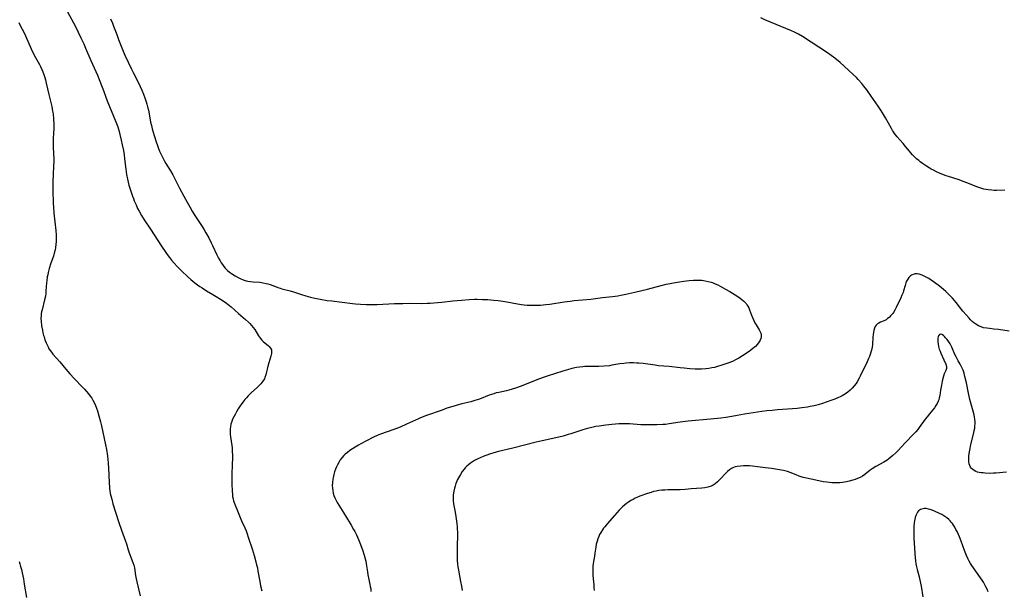
# Model space of a CAD drawing. Units: inches. Extents: x 2093040 to 2098551, y 175340 to 180800.
# Drawn here: x 2095290 to 2095563, y 176716 to 176874 of the extents above; entities that cross this region are included whole.
import ezdxf

# ---------------------------------------------------------------- set-up
doc = ezdxf.new("R2010")
doc.units = ezdxf.units.IN
doc.header["$MEASUREMENT"] = 0
doc.layers.add('c_36_T14S_R19E', color=240, linetype='Continuous')

msp = doc.modelspace()

# ---------------------------------------------------------------- linework, layer by layer
at = {"layer": 'c_36_T14S_R19E'}
for points in [[(2095303.6, 176876.26, 1080), (2095305.27, 176873.22, 1080), (2095305.74, 176872.33, 1080), (2095306.59, 176870.64, 1080), (2095307.33, 176869.08, 1080), (2095308.1, 176867.41, 1080), (2095308.63, 176866.21, 1080), (2095310.09, 176862.79, 1080), (2095311.9, 176858.65, 1080), (2095313.08, 176855.83, 1080), (2095313.6, 176854.47, 1080), (2095314.24, 176852.61, 1080), (2095314.63, 176851.58, 1080), (2095317, 176845.78, 1080), (2095317.53, 176844.35, 1080), (2095317.92, 176843.11, 1080), (2095318.16, 176842.24, 1080), (2095318.53, 176840.66, 1080), (2095318.79, 176839.43, 1080), (2095319.09, 176837.85, 1080), (2095319.28, 176836.64, 1080), (2095319.44, 176835.52, 1080), (2095319.78, 176832.68, 1080), (2095319.98, 176831.19, 1080), (2095320.22, 176829.85, 1080), (2095320.4, 176829.03, 1080), (2095320.61, 176828.22, 1080), (2095321.05, 176826.8, 1080), (2095321.61, 176825.17, 1080), (2095321.86, 176824.5, 1080), (2095322.13, 176823.84, 1080), (2095322.6, 176822.74, 1080), (2095323.06, 176821.78, 1080), (2095323.46, 176820.98, 1080), (2095324.1, 176819.83, 1080), (2095324.84, 176818.63, 1080), (2095326.62, 176816.02, 1080), (2095329.67, 176811.32, 1080), (2095330.85, 176809.57, 1080), (2095331.27, 176808.98, 1080), (2095331.85, 176808.2, 1080), (2095332.46, 176807.44, 1080), (2095333.16, 176806.62, 1080), (2095333.97, 176805.73, 1080), (2095335.32, 176804.37, 1080), (2095336.87, 176802.89, 1080), (2095337.76, 176802.11, 1080), (2095338.9, 176801.18, 1080), (2095339.6, 176800.65, 1080), (2095340.31, 176800.13, 1080), (2095340.9, 176799.74, 1080), (2095342.16, 176798.97, 1080), (2095343.93, 176797.96, 1080), (2095344.83, 176797.42, 1080), (2095345.98, 176796.69, 1080), (2095347.33, 176795.77, 1080), (2095348.52, 176794.87, 1080), (2095348.98, 176794.49, 1080), (2095351, 176792.71, 1080), (2095352.96, 176791.01, 1080), (2095353.74, 176790.31, 1080), (2095354.14, 176789.92, 1080), (2095354.65, 176789.36, 1080), (2095355.11, 176788.79, 1080), (2095355.5, 176788.21, 1080), (2095356.56, 176786.49, 1080), (2095357.1, 176785.73, 1080), (2095357.49, 176785.27, 1080), (2095357.9, 176784.86, 1080), (2095359.19, 176783.78, 1080), (2095359.48, 176783.51, 1080), (2095359.86, 176783.07, 1080), (2095360.11, 176782.58, 1080), (2095360.18, 176782.09, 1080), (2095360.15, 176781.56, 1080), (2095360, 176780.86, 1080), (2095359.17, 176778.09, 1080), (2095358.97, 176777.27, 1080), (2095358.81, 176776.53, 1080), (2095358.62, 176775.71, 1080), (2095358.35, 176774.93, 1080), (2095358.21, 176774.61, 1080), (2095357.77, 176773.89, 1080), (2095357.22, 176773.2, 1080), (2095356.75, 176772.71, 1080), (2095356.25, 176772.23, 1080), (2095354.56, 176770.71, 1080), (2095353.68, 176769.84, 1080), (2095353.22, 176769.34, 1080), (2095352.78, 176768.83, 1080), (2095352.18, 176768.07, 1080), (2095351.48, 176767.09, 1080), (2095350.95, 176766.29, 1080), (2095350.46, 176765.48, 1080), (2095350.04, 176764.74, 1080), (2095349.7, 176764.08, 1080), (2095349.39, 176763.4, 1080), (2095349.12, 176762.73, 1080), (2095348.92, 176762.04, 1080), (2095348.77, 176761.32, 1080), (2095348.71, 176760.71, 1080), (2095348.68, 176760.09, 1080), (2095348.71, 176759.25, 1080), (2095348.79, 176758.48, 1080), (2095349.16, 176756.09, 1080), (2095349.22, 176755.45, 1080), (2095349.28, 176754.72, 1080), (2095349.32, 176753.15, 1080), (2095349.32, 176752.3, 1080), (2095349.29, 176751.13, 1080), (2095349.14, 176747.8, 1080), (2095349.13, 176746.55, 1080), (2095349.15, 176745.43, 1080), (2095349.23, 176743.58, 1080), (2095349.31, 176742.58, 1080), (2095349.39, 176741.96, 1080), (2095349.51, 176741.34, 1080), (2095349.65, 176740.82, 1080), (2095349.82, 176740.3, 1080), (2095350.07, 176739.61, 1080), (2095350.74, 176738.02, 1080), (2095351.49, 176736.16, 1080), (2095351.86, 176735.27, 1080), (2095352.75, 176733.29, 1080), (2095353.11, 176732.43, 1080), (2095353.32, 176731.88, 1080), (2095353.8, 176730.46, 1080), (2095354.75, 176727.5, 1080), (2095355.31, 176725.68, 1080), (2095355.82, 176723.91, 1080), (2095356.03, 176723.1, 1080), (2095356.23, 176722.23, 1080), (2095356.41, 176721.29, 1080), (2095356.92, 176718.42, 1080), (2095357.15, 176717.22, 1080), (2095357.46, 176715.89, 1080)], [(2095563.41, 176826.81, 1078), (2095561.13, 176826.78, 1078), (2095560.43, 176826.79, 1078), (2095559.78, 176826.81, 1078), (2095558.83, 176826.89, 1078), (2095558.2, 176826.99, 1078), (2095557.57, 176827.11, 1078), (2095557, 176827.26, 1078), (2095556.44, 176827.45, 1078), (2095555.61, 176827.76, 1078), (2095553.11, 176828.81, 1078), (2095551.9, 176829.28, 1078), (2095550.74, 176829.68, 1078), (2095547.79, 176830.61, 1078), (2095547.12, 176830.84, 1078), (2095546.45, 176831.08, 1078), (2095545.32, 176831.54, 1078), (2095544.45, 176831.94, 1078), (2095543.6, 176832.38, 1078), (2095543.01, 176832.7, 1078), (2095542.42, 176833.04, 1078), (2095541.7, 176833.49, 1078), (2095541.15, 176833.85, 1078), (2095540.61, 176834.22, 1078), (2095539.96, 176834.71, 1078), (2095539.53, 176835.05, 1078), (2095538.94, 176835.56, 1078), (2095538.37, 176836.08, 1078), (2095537.8, 176836.67, 1078), (2095537.26, 176837.28, 1078), (2095536.96, 176837.65, 1078), (2095535.91, 176838.97, 1078), (2095535.25, 176839.77, 1078), (2095533.57, 176841.63, 1078), (2095533.21, 176842.07, 1078), (2095532.85, 176842.52, 1078), (2095532.54, 176842.96, 1078), (2095532.24, 176843.41, 1078), (2095531.95, 176843.9, 1078), (2095530.3, 176846.91, 1078), (2095529.51, 176848.29, 1078), (2095529.06, 176849.01, 1078), (2095528.33, 176850.11, 1078), (2095526.37, 176852.89, 1078), (2095525.12, 176854.62, 1078), (2095524.3, 176855.69, 1078), (2095523.77, 176856.34, 1078), (2095522.74, 176857.5, 1078), (2095522.26, 176858.02, 1078), (2095521.36, 176858.91, 1078), (2095520.21, 176859.97, 1078), (2095518.87, 176861.18, 1078), (2095517.73, 176862.16, 1078), (2095516.28, 176863.38, 1078), (2095515.26, 176864.18, 1078), (2095514.21, 176864.92, 1078), (2095507.34, 176869.38, 1078), (2095506.22, 176870.05, 1078), (2095505.11, 176870.61, 1078), (2095504.28, 176870.98, 1078), (2095498.45, 176873.38, 1078), (2095496.92, 176874.03, 1078), (2095495.75, 176874.56, 1078)], [(2095290.09, 176873.28, 1082), (2095290.63, 176872.31, 1082), (2095291.51, 176870.56, 1082), (2095291.99, 176869.57, 1082), (2095293.57, 176865.98, 1082), (2095294.13, 176864.78, 1082), (2095294.75, 176863.58, 1082), (2095295.81, 176861.67, 1082), (2095296.12, 176861.08, 1082), (2095296.52, 176860.23, 1082), (2095296.8, 176859.58, 1082), (2095297.05, 176858.92, 1082), (2095297.33, 176858.07, 1082), (2095297.51, 176857.44, 1082), (2095297.74, 176856.51, 1082), (2095298.44, 176853.38, 1082), (2095299.26, 176849.99, 1082), (2095299.39, 176849.38, 1082), (2095299.5, 176848.71, 1082), (2095299.6, 176847.98, 1082), (2095299.72, 176846.52, 1082)], [(2095315.53, 176874.33, 1078), (2095316.07, 176873.06, 1078), (2095316.39, 176872.24, 1078), (2095317.25, 176869.92, 1078), (2095317.77, 176868.57, 1078), (2095318.89, 176865.76, 1078), (2095319.54, 176864.22, 1078), (2095320.41, 176862.31, 1078), (2095321.34, 176860.33, 1078), (2095321.79, 176859.44, 1078), (2095323.29, 176856.56, 1078), (2095323.77, 176855.57, 1078), (2095324.24, 176854.53, 1078), (2095324.68, 176853.47, 1078), (2095325.18, 176852.11, 1078), (2095325.44, 176851.34, 1078), (2095325.64, 176850.65, 1078), (2095325.83, 176849.96, 1078), (2095326.04, 176849.04, 1078), (2095326.53, 176846.34, 1078), (2095326.66, 176845.72, 1078), (2095326.88, 176844.77, 1078), (2095327.12, 176843.83, 1078), (2095327.65, 176841.94, 1078), (2095328.19, 176840.19, 1078), (2095328.52, 176839.22, 1078), (2095328.82, 176838.42, 1078), (2095329.14, 176837.64, 1078), (2095329.62, 176836.57, 1078), (2095330, 176835.82, 1078), (2095330.39, 176835.09, 1078), (2095330.9, 176834.23, 1078), (2095332.16, 176832.18, 1078), (2095332.81, 176831.04, 1078), (2095334.68, 176827.41, 1078), (2095335.87, 176825.15, 1078), (2095336.76, 176823.47, 1078), (2095337.49, 176822.19, 1078), (2095338.16, 176821.05, 1078), (2095338.73, 176820.12, 1078), (2095340.91, 176816.74, 1078), (2095341.45, 176815.88, 1078), (2095341.95, 176815.05, 1078), (2095342.78, 176813.6, 1078), (2095343.47, 176812.26, 1078), (2095343.83, 176811.5, 1078), (2095345.01, 176808.9, 1078), (2095345.44, 176808.02, 1078), (2095345.89, 176807.22, 1078), (2095346.21, 176806.71, 1078), (2095346.54, 176806.21, 1078), (2095346.93, 176805.7, 1078), (2095347.34, 176805.21, 1078), (2095347.78, 176804.75, 1078), (2095348, 176804.54, 1078), (2095348.52, 176804.11, 1078), (2095349.07, 176803.72, 1078), (2095350.04, 176803.1, 1078), (2095350.94, 176802.61, 1078), (2095351.44, 176802.37, 1078), (2095352.27, 176802.03, 1078), (2095353.13, 176801.76, 1078), (2095353.58, 176801.65, 1078), (2095354.26, 176801.54, 1078), (2095355.07, 176801.46, 1078), (2095356.89, 176801.31, 1078), (2095357.8, 176801.18, 1078), (2095358.69, 176801, 1078), (2095359.1, 176800.89, 1078), (2095359.75, 176800.68, 1078), (2095361.24, 176800.11, 1078), (2095361.89, 176799.88, 1078), (2095362.55, 176799.67, 1078), (2095363.06, 176799.54, 1078), (2095365.32, 176798.99, 1078), (2095366.23, 176798.72, 1078), (2095368.47, 176797.95, 1078), (2095369.66, 176797.56, 1078), (2095370.95, 176797.2, 1078), (2095372.18, 176796.91, 1078), (2095373.67, 176796.61, 1078), (2095375.56, 176796.32, 1078), (2095376.88, 176796.14, 1078), (2095382.58, 176795.45, 1078), (2095383.47, 176795.35, 1078), (2095384.85, 176795.24, 1078), (2095386.35, 176795.17, 1078), (2095387.43, 176795.16, 1078), (2095389.47, 176795.18, 1078), (2095394.28, 176795.4, 1078), (2095396.52, 176795.48, 1078), (2095398.41, 176795.5, 1078), (2095401.64, 176795.49, 1078), (2095403.32, 176795.52, 1078), (2095404.16, 176795.55, 1078), (2095406.12, 176795.7, 1078), (2095407.4, 176795.83, 1078), (2095410.42, 176796.18, 1078), (2095412.82, 176796.4, 1078), (2095414.97, 176796.54, 1078), (2095416.42, 176796.6, 1078), (2095417.16, 176796.61, 1078), (2095418.67, 176796.58, 1078), (2095420.08, 176796.51, 1078), (2095421.74, 176796.39, 1078), (2095422.98, 176796.27, 1078), (2095424.31, 176796.1, 1078), (2095425.37, 176795.94, 1078), (2095428.36, 176795.37, 1078), (2095429.43, 176795.19, 1078), (2095430.21, 176795.08, 1078), (2095430.99, 176795, 1078), (2095431.91, 176794.95, 1078), (2095432.65, 176794.94, 1078), (2095433.4, 176794.95, 1078), (2095434.67, 176795.01, 1078), (2095436.19, 176795.15, 1078), (2095437.34, 176795.3, 1078), (2095441.23, 176795.89, 1078), (2095442.9, 176796.11, 1078), (2095444.04, 176796.24, 1078), (2095448.7, 176796.68, 1078), (2095451.9, 176797.09, 1078), (2095454.62, 176797.39, 1078), (2095456.16, 176797.59, 1078), (2095457.01, 176797.73, 1078), (2095458.33, 176798, 1078), (2095460.82, 176798.63, 1078), (2095464.38, 176799.46, 1078), (2095468.12, 176800.45, 1078), (2095469.53, 176800.78, 1078), (2095470.62, 176801, 1078), (2095471.59, 176801.18, 1078), (2095473.23, 176801.44, 1078), (2095474.43, 176801.6, 1078), (2095475.9, 176801.77, 1078), (2095477.14, 176801.87, 1078), (2095477.81, 176801.9, 1078), (2095478.49, 176801.91, 1078), (2095479.42, 176801.87, 1078), (2095480.32, 176801.75, 1078), (2095481.16, 176801.58, 1078), (2095481.99, 176801.35, 1078), (2095482.59, 176801.14, 1078), (2095483.14, 176800.93, 1078), (2095483.84, 176800.61, 1078), (2095484.53, 176800.26, 1078), (2095486.01, 176799.45, 1078), (2095487.2, 176798.76, 1078), (2095487.94, 176798.3, 1078), (2095489.42, 176797.35, 1078), (2095490.09, 176796.89, 1078), (2095490.61, 176796.5, 1078), (2095491.08, 176796.09, 1078), (2095491.67, 176795.48, 1078), (2095491.94, 176795.12, 1078), (2095492.17, 176794.73, 1078), (2095492.42, 176794.24, 1078), (2095492.63, 176793.73, 1078), (2095493.18, 176792.25, 1078), (2095493.43, 176791.6, 1078), (2095493.83, 176790.71, 1078), (2095494.13, 176790.13, 1078), (2095494.45, 176789.56, 1078), (2095495.31, 176788.15, 1078), (2095495.57, 176787.63, 1078), (2095495.74, 176787.2, 1078), (2095495.85, 176786.76, 1078), (2095495.88, 176786.19, 1078), (2095495.78, 176785.72, 1078), (2095495.6, 176785.27, 1078), (2095495.34, 176784.81, 1078), (2095494.85, 176784.17, 1078), (2095494.26, 176783.55, 1078), (2095493.55, 176782.94, 1078), (2095493.05, 176782.55, 1078), (2095492.52, 176782.17, 1078), (2095490.72, 176780.98, 1078), (2095489.65, 176780.3, 1078), (2095488.91, 176779.89, 1078), (2095487.91, 176779.41, 1078), (2095486.67, 176778.91, 1078), (2095486.09, 176778.69, 1078), (2095484.99, 176778.32, 1078), (2095483.73, 176777.95, 1078), (2095482.96, 176777.76, 1078), (2095482.17, 176777.59, 1078), (2095481.36, 176777.46, 1078), (2095480.54, 176777.36, 1078), (2095479.34, 176777.28, 1078), (2095478.45, 176777.28, 1078), (2095477.58, 176777.3, 1078), (2095476.13, 176777.39, 1078), (2095474.57, 176777.5, 1078), (2095473.46, 176777.61, 1078), (2095470.41, 176777.97, 1078), (2095467.43, 176778.22, 1078), (2095466.45, 176778.33, 1078), (2095463.12, 176778.79, 1078), (2095461.98, 176778.91, 1078), (2095461.4, 176778.95, 1078), (2095460.46, 176778.98, 1078), (2095459.91, 176778.98, 1078), (2095459.36, 176778.97, 1078), (2095458.45, 176778.91, 1078), (2095457.82, 176778.85, 1078), (2095456.72, 176778.7, 1078), (2095454.52, 176778.32, 1078), (2095453.81, 176778.22, 1078), (2095452.38, 176778.06, 1078), (2095450.9, 176777.98, 1078), (2095449.96, 176777.96, 1078), (2095448.11, 176777.98, 1078), (2095446.97, 176777.97, 1078), (2095446.43, 176777.93, 1078), (2095445.48, 176777.82, 1078), (2095444.72, 176777.7, 1078), (2095443.42, 176777.42, 1078), (2095442.2, 176777.1, 1078), (2095440.9, 176776.71, 1078), (2095438.61, 176776, 1078), (2095436.88, 176775.43, 1078), (2095435.72, 176775.02, 1078), (2095434.44, 176774.54, 1078), (2095429.11, 176772.43, 1078), (2095427.81, 176771.96, 1078), (2095426.89, 176771.68, 1078), (2095425.96, 176771.44, 1078), (2095425.24, 176771.27, 1078), (2095423.13, 176770.83, 1078), (2095422.43, 176770.66, 1078), (2095421.77, 176770.46, 1078), (2095420.46, 176770.01, 1078), (2095417.77, 176768.98, 1078), (2095416.49, 176768.53, 1078), (2095415.4, 176768.22, 1078), (2095412.95, 176767.61, 1078), (2095411.34, 176767.19, 1078), (2095409.73, 176766.73, 1078), (2095408.78, 176766.42, 1078), (2095407.42, 176765.94, 1078), (2095403.09, 176764.38, 1078), (2095401.49, 176763.77, 1078), (2095400.88, 176763.51, 1078), (2095397.6, 176762, 1078), (2095395.78, 176761.22, 1078), (2095394.03, 176760.55, 1078), (2095390.37, 176759.22, 1078), (2095389.48, 176758.86, 1078), (2095388.45, 176758.39, 1078), (2095386.29, 176757.3, 1078), (2095384.94, 176756.57, 1078), (2095384.29, 176756.2, 1078), (2095383.3, 176755.61, 1078), (2095382.63, 176755.19, 1078), (2095381.85, 176754.68, 1078), (2095381.2, 176754.2, 1078), (2095380.58, 176753.69, 1078), (2095380.21, 176753.35, 1078), (2095379.62, 176752.7, 1078), (2095379.23, 176752.18, 1078), (2095378.89, 176751.63, 1078), (2095378.44, 176750.74, 1078), (2095378.19, 176750.17, 1078), (2095377.92, 176749.51, 1078), (2095377.66, 176748.81, 1078), (2095377.44, 176748.09, 1078), (2095377.2, 176747.15, 1078), (2095377.13, 176746.76, 1078), (2095377.02, 176745.89, 1078), (2095376.98, 176745.02, 1078), (2095377.02, 176744.28, 1078), (2095377.11, 176743.61, 1078), (2095377.26, 176742.92, 1078), (2095377.47, 176742.25, 1078), (2095377.72, 176741.59, 1078), (2095377.99, 176741.02, 1078), (2095378.37, 176740.31, 1078), (2095378.78, 176739.62, 1078), (2095380.67, 176736.65, 1078), (2095382.23, 176734.06, 1078), (2095382.91, 176732.87, 1078), (2095383.23, 176732.26, 1078), (2095383.7, 176731.34, 1078), (2095383.99, 176730.72, 1078), (2095384.26, 176730.09, 1078), (2095384.66, 176729.13, 1078), (2095385.35, 176727.23, 1078), (2095385.85, 176725.73, 1078), (2095386.14, 176724.69, 1078), (2095386.29, 176724.08, 1078), (2095386.41, 176723.47, 1078), (2095386.52, 176722.82, 1078), (2095386.74, 176721.08, 1078), (2095386.86, 176720.27, 1078), (2095387.12, 176719.02, 1078), (2095387.44, 176717.59, 1078), (2095387.54, 176717.06, 1078), (2095387.65, 176716.37, 1078), (2095387.73, 176715.69, 1078)], [(2095299.72, 176846.52, 1082), (2095299.78, 176845.08, 1082), (2095299.79, 176843.72, 1082), (2095299.76, 176842.69, 1082), (2095299.67, 176841.1, 1082), (2095299.64, 176839.94, 1082), (2095299.66, 176839.02, 1082), (2095299.76, 176836.69, 1082), (2095299.78, 176835.7, 1082), (2095299.78, 176834.72, 1082), (2095299.75, 176833.68, 1082), (2095299.61, 176831.05, 1082), (2095299.54, 176829.29, 1082), (2095299.52, 176828.09, 1082), (2095299.54, 176826.85, 1082), (2095299.65, 176823.1, 1082), (2095299.69, 176822.12, 1082), (2095299.83, 176820.43, 1082), (2095300.34, 176815.63, 1082), (2095300.44, 176814.35, 1082), (2095300.47, 176813.17, 1082), (2095300.45, 176812.52, 1082), (2095300.4, 176811.87, 1082), (2095300.28, 176810.88, 1082), (2095300.16, 176810.27, 1082), (2095299.94, 176809.4, 1082), (2095299.69, 176808.57, 1082), (2095299.03, 176806.62, 1082), (2095298.56, 176805.18, 1082), (2095298.25, 176804.05, 1082), (2095298.12, 176803.43, 1082), (2095298.01, 176802.81, 1082), (2095297.86, 176801.75, 1082), (2095297.8, 176801.15, 1082), (2095297.65, 176798.93, 1082), (2095297.57, 176798.2, 1082), (2095297.47, 176797.51, 1082), (2095297.25, 176796.42, 1082), (2095296.56, 176793.7, 1082), (2095296.44, 176793.18, 1082), (2095296.34, 176792.65, 1082), (2095296.27, 176792.05, 1082), (2095296.24, 176791.37, 1082), (2095296.28, 176790.55, 1082), (2095296.45, 176789.22, 1082), (2095296.64, 176788.1, 1082), (2095296.8, 176787.36, 1082), (2095296.98, 176786.62, 1082), (2095297.1, 176786.18, 1082), (2095297.37, 176785.37, 1082), (2095297.7, 176784.51, 1082), (2095297.94, 176783.95, 1082), (2095298.21, 176783.4, 1082), (2095298.48, 176782.92, 1082), (2095298.77, 176782.46, 1082), (2095299.16, 176781.92, 1082), (2095299.57, 176781.41, 1082), (2095301.45, 176779.27, 1082), (2095303.13, 176777.24, 1082), (2095304.23, 176775.97, 1082), (2095305.55, 176774.55, 1082), (2095307.77, 176772.3, 1082), (2095308.35, 176771.69, 1082), (2095308.91, 176771.07, 1082), (2095309.44, 176770.44, 1082), (2095309.94, 176769.78, 1082), (2095310.32, 176769.23, 1082), (2095310.67, 176768.67, 1082), (2095311.09, 176767.87, 1082), (2095311.4, 176767.15, 1082), (2095311.67, 176766.42, 1082), (2095311.92, 176765.68, 1082), (2095312.31, 176764.32, 1082), (2095312.74, 176762.69, 1082), (2095313.02, 176761.57, 1082), (2095314.16, 176756.27, 1082), (2095314.4, 176754.98, 1082), (2095314.66, 176753.16, 1082), (2095314.84, 176751.32, 1082), (2095315.08, 176748.06, 1082), (2095315.19, 176745.54, 1082), (2095315.24, 176744.71, 1082), (2095315.29, 176744.2, 1082), (2095315.37, 176743.55, 1082), (2095315.48, 176742.85, 1082), (2095315.62, 176742.17, 1082), (2095315.86, 176741.22, 1082), (2095316.21, 176739.99, 1082), (2095316.92, 176737.67, 1082), (2095317.87, 176734.74, 1082), (2095318.59, 176732.67, 1082), (2095319.7, 176729.62, 1082), (2095319.94, 176728.9, 1082), (2095320.45, 176727.25, 1082), (2095320.74, 176726.35, 1082), (2095321.76, 176723.68, 1082), (2095321.98, 176722.96, 1082), (2095322.15, 176722.22, 1082), (2095322.49, 176720.14, 1082), (2095322.68, 176719.16, 1082), (2095322.86, 176718.33, 1082), (2095323.76, 176714.5, 1082)], [(2095564.63, 176787.81, 1076), (2095561.65, 176788.21, 1076), (2095560.39, 176788.36, 1076), (2095559.16, 176788.48, 1076), (2095558.38, 176788.58, 1076), (2095557.53, 176788.75, 1076), (2095556.82, 176788.96, 1076), (2095556.06, 176789.28, 1076), (2095555.35, 176789.69, 1076), (2095554.84, 176790.05, 1076), (2095554.37, 176790.44, 1076), (2095553.93, 176790.88, 1076), (2095553.49, 176791.35, 1076), (2095552.78, 176792.17, 1076), (2095551.8, 176793.36, 1076), (2095549.93, 176795.7, 1076), (2095549.43, 176796.28, 1076), (2095548.86, 176796.92, 1076), (2095547.97, 176797.85, 1076), (2095547.03, 176798.76, 1076), (2095546.41, 176799.33, 1076), (2095545.31, 176800.24, 1076), (2095543.94, 176801.28, 1076), (2095542.98, 176801.94, 1076), (2095542.33, 176802.35, 1076), (2095541.76, 176802.67, 1076), (2095541.2, 176802.97, 1076), (2095540.46, 176803.31, 1076), (2095539.62, 176803.56, 1076), (2095539.15, 176803.63, 1076), (2095538.57, 176803.62, 1076), (2095538.03, 176803.51, 1076), (2095537.52, 176803.29, 1076), (2095537.28, 176803.13, 1076), (2095536.82, 176802.67, 1076), (2095536.48, 176802.17, 1076), (2095536.19, 176801.6, 1076), (2095536, 176801.13, 1076), (2095535.77, 176800.45, 1076), (2095535.33, 176798.95, 1076), (2095535.19, 176798.52, 1076), (2095534.89, 176797.76, 1076), (2095534.56, 176797.01, 1076), (2095533.3, 176794.35, 1076), (2095532.94, 176793.62, 1076), (2095532.53, 176792.94, 1076), (2095532.33, 176792.67, 1076), (2095531.83, 176792.1, 1076), (2095531.31, 176791.6, 1076), (2095530.92, 176791.26, 1076), (2095530.52, 176790.96, 1076), (2095530.11, 176790.71, 1076), (2095529.69, 176790.52, 1076), (2095528.93, 176790.24, 1076), (2095528.49, 176790.04, 1076), (2095528.08, 176789.78, 1076), (2095527.76, 176789.46, 1076), (2095527.49, 176789.06, 1076), (2095527.26, 176788.58, 1076), (2095527.08, 176788, 1076), (2095526.97, 176787.46, 1076), (2095526.89, 176786.9, 1076), (2095526.83, 176786.13, 1076), (2095526.7, 176784.07, 1076), (2095526.62, 176783.36, 1076), (2095526.45, 176782.55, 1076), (2095526.28, 176781.93, 1076), (2095526.07, 176781.3, 1076), (2095525.87, 176780.77, 1076), (2095525.66, 176780.25, 1076), (2095525.24, 176779.32, 1076), (2095523.28, 176775.27, 1076), (2095523, 176774.74, 1076), (2095522.45, 176773.76, 1076), (2095522.17, 176773.33, 1076), (2095521.67, 176772.65, 1076), (2095521.12, 176772.01, 1076), (2095520.58, 176771.47, 1076), (2095519.92, 176770.93, 1076), (2095519.21, 176770.43, 1076), (2095518.77, 176770.15, 1076), (2095518.32, 176769.9, 1076), (2095517.8, 176769.63, 1076), (2095517.27, 176769.38, 1076), (2095516.33, 176768.98, 1076), (2095515.49, 176768.66, 1076), (2095513.87, 176768.08, 1076), (2095512.87, 176767.75, 1076), (2095511.67, 176767.4, 1076), (2095510.55, 176767.11, 1076), (2095509.42, 176766.87, 1076), (2095508.73, 176766.74, 1076), (2095507.11, 176766.5, 1076), (2095505.88, 176766.37, 1076), (2095504.56, 176766.26, 1076), (2095500.43, 176765.98, 1076), (2095498.89, 176765.85, 1076), (2095497.44, 176765.69, 1076), (2095496.05, 176765.5, 1076), (2095492.41, 176764.96, 1076), (2095491.21, 176764.76, 1076), (2095489.25, 176764.39, 1076), (2095487.78, 176764.13, 1076), (2095486.05, 176763.87, 1076), (2095484.69, 176763.7, 1076), (2095481.82, 176763.4, 1076), (2095475.68, 176762.82, 1076), (2095473.45, 176762.55, 1076), (2095470.37, 176762.08, 1076), (2095469.31, 176761.96, 1076), (2095468.57, 176761.9, 1076), (2095466.93, 176761.82, 1076), (2095464.86, 176761.8, 1076), (2095463.97, 176761.82, 1076), (2095462.49, 176761.88, 1076), (2095459.4, 176762.07, 1076), (2095458.53, 176762.11, 1076), (2095457.31, 176762.12, 1076), (2095456.38, 176762.09, 1076), (2095455.45, 176762.04, 1076), (2095454.46, 176761.95, 1076), (2095452.85, 176761.76, 1076), (2095450.95, 176761.5, 1076), (2095450.09, 176761.35, 1076), (2095448.93, 176761.11, 1076), (2095447.72, 176760.81, 1076), (2095446.46, 176760.44, 1076), (2095443.11, 176759.35, 1076), (2095442.4, 176759.13, 1076), (2095440.96, 176758.73, 1076), (2095439, 176758.25, 1076), (2095435.15, 176757.41, 1076), (2095433.49, 176757.03, 1076), (2095427.02, 176755.38, 1076), (2095423.07, 176754.45, 1076), (2095422.38, 176754.27, 1076), (2095421.46, 176754.01, 1076), (2095420.82, 176753.81, 1076), (2095419.55, 176753.37, 1076), (2095418.83, 176753.09, 1076), (2095417.97, 176752.72, 1076), (2095417.14, 176752.31, 1076), (2095416.44, 176751.93, 1076), (2095415.86, 176751.56, 1076), (2095415.3, 176751.18, 1076), (2095414.79, 176750.77, 1076), (2095414.3, 176750.35, 1076), (2095413.84, 176749.89, 1076), (2095413.6, 176749.63, 1076), (2095413.02, 176748.89, 1076), (2095412.5, 176748.11, 1076), (2095412.22, 176747.64, 1076), (2095411.96, 176747.15, 1076), (2095411.73, 176746.68, 1076), (2095411.52, 176746.19, 1076), (2095411.28, 176745.55, 1076), (2095411.06, 176744.89, 1076), (2095410.88, 176744.25, 1076), (2095410.7, 176743.47, 1076), (2095410.61, 176743, 1076), (2095410.53, 176742.38, 1076), (2095410.48, 176741.77, 1076), (2095410.48, 176741.29, 1076), (2095410.5, 176740.84, 1076), (2095410.61, 176739.97, 1076), (2095410.99, 176738.06, 1076), (2095411.15, 176737.05, 1076), (2095411.48, 176734.49, 1076), (2095411.58, 176733.62, 1076), (2095411.64, 176732.9, 1076), (2095411.67, 176732.17, 1076), (2095411.68, 176731.44, 1076), (2095411.58, 176728.07, 1076), (2095411.57, 176726.18, 1076), (2095411.58, 176725.16, 1076), (2095411.63, 176724.25, 1076), (2095411.71, 176723.21, 1076), (2095411.8, 176722.52, 1076), (2095411.95, 176721.59, 1076), (2095412.55, 176718.47, 1076), (2095412.79, 176717.12, 1076), (2095412.97, 176715.92, 1076)], [(2095563.89, 176748.72, 1074), (2095560.94, 176748.47, 1074), (2095560.25, 176748.42, 1074), (2095559.14, 176748.4, 1074), (2095557.93, 176748.45, 1074), (2095557.36, 176748.5, 1074), (2095556.8, 176748.57, 1074), (2095556.27, 176748.66, 1074), (2095555.85, 176748.77, 1074), (2095555.36, 176748.93, 1074), (2095554.91, 176749.14, 1074), (2095554.5, 176749.42, 1074), (2095554.16, 176749.75, 1074), (2095553.88, 176750.12, 1074), (2095553.68, 176750.54, 1074), (2095553.53, 176751.03, 1074), (2095553.45, 176751.56, 1074), (2095553.43, 176751.92, 1074), (2095553.42, 176752.5, 1074), (2095553.46, 176753.1, 1074), (2095553.54, 176753.87, 1074), (2095553.77, 176755.28, 1074), (2095554.01, 176756.43, 1074), (2095554.8, 176759.63, 1074), (2095554.94, 176760.29, 1074), (2095555.06, 176760.95, 1074), (2095555.13, 176761.53, 1074), (2095555.16, 176762.12, 1074), (2095555.16, 176762.71, 1074), (2095555.12, 176763.3, 1074), (2095555.02, 176764.06, 1074), (2095554.82, 176765.02, 1074), (2095554.67, 176765.58, 1074), (2095554.04, 176767.58, 1074), (2095553.69, 176768.86, 1074), (2095553.3, 176770.63, 1074), (2095552.75, 176773.47, 1074), (2095552.35, 176775.19, 1074), (2095552.1, 176776.13, 1074), (2095551.81, 176776.99, 1074), (2095551.58, 176777.54, 1074), (2095551.33, 176778.08, 1074), (2095551.06, 176778.6, 1074), (2095550.49, 176779.54, 1074), (2095550.17, 176780.1, 1074), (2095549.88, 176780.67, 1074), (2095549.56, 176781.33, 1074), (2095548.72, 176783.31, 1074), (2095548.52, 176783.73, 1074), (2095548.22, 176784.28, 1074), (2095547.9, 176784.81, 1074), (2095547.46, 176785.43, 1074), (2095547, 176785.98, 1074), (2095546.69, 176786.31, 1074), (2095546.38, 176786.58, 1074), (2095545.95, 176786.88, 1074), (2095545.57, 176786.97, 1074), (2095545.27, 176786.82, 1074), (2095545.03, 176786.47, 1074), (2095544.93, 176786.18, 1074), (2095544.87, 176785.84, 1074), (2095544.84, 176785.49, 1074), (2095544.84, 176785.12, 1074), (2095544.86, 176784.69, 1074), (2095544.91, 176784.25, 1074), (2095545.04, 176783.51, 1074), (2095545.23, 176782.82, 1074), (2095545.44, 176782.25, 1074), (2095545.68, 176781.7, 1074), (2095546.54, 176779.86, 1074), (2095547.04, 176778.66, 1074), (2095547.22, 176777.95, 1074), (2095547.2, 176777.44, 1074), (2095547.02, 176776.88, 1074), (2095546.61, 176775.95, 1074), (2095546.4, 176775.28, 1074), (2095546.07, 176773.94, 1074), (2095545.84, 176772.82, 1074), (2095545.6, 176771.48, 1074), (2095545.36, 176769.93, 1074), (2095545.23, 176769.33, 1074), (2095545.07, 176768.74, 1074), (2095544.95, 176768.39, 1074), (2095544.66, 176767.74, 1074), (2095544.3, 176767.15, 1074), (2095543.9, 176766.58, 1074), (2095543.43, 176766, 1074), (2095542.5, 176764.88, 1074), (2095541.85, 176764.07, 1074), (2095541.33, 176763.39, 1074), (2095539.66, 176761.07, 1074), (2095539.27, 176760.57, 1074), (2095538.7, 176759.88, 1074), (2095538.2, 176759.32, 1074), (2095535.78, 176756.82, 1074), (2095533.78, 176754.65, 1074), (2095533.21, 176754.07, 1074), (2095532.38, 176753.32, 1074), (2095531.82, 176752.85, 1074), (2095531.25, 176752.41, 1074), (2095530.77, 176752.08, 1074), (2095529.83, 176751.49, 1074), (2095527.67, 176750.28, 1074), (2095526.62, 176749.62, 1074), (2095526.12, 176749.27, 1074), (2095524.56, 176748.08, 1074), (2095523.92, 176747.65, 1074), (2095523.27, 176747.28, 1074), (2095522.59, 176746.96, 1074), (2095521.89, 176746.68, 1074), (2095521.29, 176746.48, 1074), (2095520.27, 176746.21, 1074), (2095519.49, 176746.05, 1074), (2095518.94, 176745.95, 1074), (2095518.39, 176745.88, 1074), (2095517.69, 176745.8, 1074), (2095516.87, 176745.75, 1074), (2095516.16, 176745.75, 1074), (2095515.45, 176745.77, 1074), (2095514.77, 176745.83, 1074), (2095514.09, 176745.91, 1074), (2095513.05, 176746.07, 1074), (2095511.01, 176746.48, 1074), (2095508.41, 176747.07, 1074), (2095507.54, 176747.29, 1074), (2095506.38, 176747.65, 1074), (2095505.53, 176747.98, 1074), (2095503.95, 176748.62, 1074), (2095503.2, 176748.88, 1074), (2095502.8, 176748.99, 1074), (2095502.07, 176749.14, 1074), (2095498.69, 176749.7, 1074), (2095497.06, 176749.95, 1074), (2095494.82, 176750.24, 1074), (2095493.48, 176750.38, 1074), (2095492.64, 176750.44, 1074), (2095491.8, 176750.47, 1074), (2095490.99, 176750.47, 1074), (2095490.1, 176750.42, 1074), (2095489.24, 176750.29, 1074), (2095488.69, 176750.16, 1074), (2095488.24, 176750, 1074), (2095487.63, 176749.73, 1074), (2095487.06, 176749.38, 1074), (2095486.52, 176748.95, 1074), (2095485.95, 176748.39, 1074), (2095484.61, 176746.89, 1074), (2095484.25, 176746.52, 1074), (2095483.74, 176746.02, 1074), (2095483.15, 176745.53, 1074), (2095482.52, 176745.12, 1074), (2095482.01, 176744.88, 1074), (2095481.11, 176744.58, 1074), (2095480.28, 176744.42, 1074), (2095479.43, 176744.31, 1074), (2095476.49, 176744.13, 1074), (2095474.77, 176743.95, 1074), (2095473.38, 176743.83, 1074), (2095472.7, 176743.81, 1074), (2095470.03, 176743.79, 1074), (2095469.17, 176743.77, 1074), (2095468.32, 176743.72, 1074), (2095467.47, 176743.63, 1074), (2095466.76, 176743.5, 1074), (2095466.05, 176743.33, 1074), (2095465.35, 176743.13, 1074), (2095464.38, 176742.81, 1074), (2095462.26, 176742.05, 1074), (2095461.43, 176741.71, 1074), (2095460.97, 176741.5, 1074), (2095460.35, 176741.19, 1074), (2095459.75, 176740.86, 1074), (2095459.07, 176740.42, 1074), (2095458.54, 176740.03, 1074), (2095457.99, 176739.58, 1074), (2095457.46, 176739.11, 1074), (2095456.99, 176738.65, 1074), (2095456.53, 176738.17, 1074), (2095455.22, 176736.7, 1074), (2095453.19, 176734.41, 1074), (2095452.5, 176733.59, 1074), (2095452.19, 176733.19, 1074), (2095451.89, 176732.78, 1074), (2095451.39, 176732, 1074), (2095451.1, 176731.47, 1074), (2095450.84, 176730.92, 1074), (2095450.59, 176730.29, 1074), (2095450.37, 176729.65, 1074), (2095450.17, 176728.82, 1074), (2095450.03, 176727.95, 1074), (2095449.81, 176726.26, 1074), (2095449.69, 176725.5, 1074), (2095449.32, 176723.46, 1074), (2095449.22, 176722.57, 1074), (2095449.17, 176721.64, 1074), (2095449.18, 176720.7, 1074), (2095449.2, 176720.21, 1074), (2095449.29, 176719.22, 1074), (2095449.46, 176717.52, 1074), (2095449.53, 176716.72, 1074), (2095449.56, 176715.93, 1074)], [(2095549.19, 176734.02, 1072), (2095548.88, 176734.47, 1072), (2095548.55, 176734.9, 1072), (2095548.24, 176735.25, 1072), (2095547.86, 176735.63, 1072), (2095547.36, 176736.05, 1072), (2095546.82, 176736.44, 1072), (2095545.96, 176736.96, 1072), (2095545.33, 176737.29, 1072), (2095543.87, 176737.96, 1072), (2095543.25, 176738.21, 1072), (2095542.73, 176738.4, 1072), (2095542.28, 176738.52, 1072), (2095541.56, 176738.63, 1072), (2095541.16, 176738.64, 1072), (2095540.78, 176738.61, 1072), (2095540.38, 176738.52, 1072), (2095540, 176738.37, 1072), (2095539.5, 176738, 1072), (2095539.18, 176737.63, 1072), (2095538.97, 176737.29, 1072), (2095538.79, 176736.91, 1072), (2095538.55, 176736.21, 1072), (2095538.44, 176735.74, 1072), (2095538.34, 176735.26, 1072), (2095538.26, 176734.69, 1072), (2095538.17, 176733.67, 1072), (2095538.15, 176733.03, 1072), (2095538.15, 176731.8, 1072), (2095538.22, 176730.43, 1072), (2095538.59, 176724.87, 1072), (2095538.66, 176724.23, 1072), (2095538.78, 176723.29, 1072), (2095538.93, 176722.51, 1072), (2095539.11, 176721.73, 1072), (2095539.62, 176719.72, 1072), (2095540.01, 176718.02, 1072), (2095540.19, 176717.11, 1072), (2095540.7, 176714.18, 1072)], [(2095558.75, 176715.56, 1072), (2095558.47, 176716.29, 1072), (2095558.17, 176716.98, 1072), (2095557.79, 176717.73, 1072), (2095557.47, 176718.29, 1072), (2095557.13, 176718.83, 1072), (2095556.24, 176720.09, 1072), (2095554.68, 176722.2, 1072), (2095554.23, 176722.86, 1072), (2095553.89, 176723.42, 1072), (2095553.52, 176724.09, 1072), (2095553.17, 176724.78, 1072), (2095552.78, 176725.67, 1072), (2095552.25, 176727.06, 1072), (2095551.31, 176729.6, 1072), (2095550.8, 176730.85, 1072), (2095550.53, 176731.47, 1072), (2095550.16, 176732.26, 1072), (2095549.85, 176732.87, 1072), (2095549.52, 176733.46, 1072), (2095549.19, 176734.02, 1072)], [(2095290.23, 176723.95, 1084), (2095290.42, 176723.35, 1084), (2095290.63, 176722.62, 1084), (2095290.85, 176721.75, 1084), (2095291.05, 176720.88, 1084), (2095291.38, 176719.17, 1084), (2095291.63, 176717.73, 1084), (2095292.24, 176713.98, 1084)]]:
    msp.add_polyline3d(points, dxfattribs=at)

doc.saveas('drawing.dxf')
